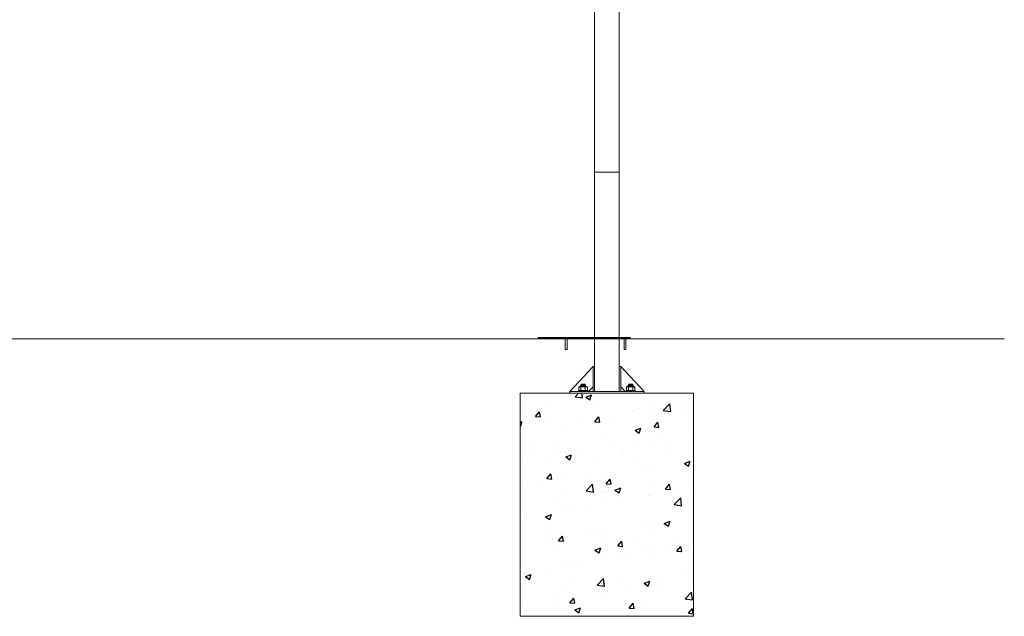
# Model space of a CAD drawing. Units: millimetres. Extents: x 0 to 2963, y 0 to 2095.
# Drawn here: x 1929 to 2325, y 1184 to 1425 of the extents above; entities that cross this region are included whole.
import ezdxf

# ---------------------------------------------------------------- set-up
doc = ezdxf.new("R2010")
doc.units = ezdxf.units.MM

msp = doc.modelspace()

# ---------------------------------------------------------------- hatches: boundary and pattern name
at = {"linetype": 'Continuous'}
h = msp.add_hatch(dxfattribs=at)
h.set_pattern_fill('AR-CONC', scale=3.325, style=0)
h.set_pattern_definition([(50, (0, 0), (23.8489, -2.08651), [2.49375, -27.43125]), (355, (0, 0), (-4.61349, 25.01039), [1.995, -21.945]), (100.4514, (1.987, -0.174), (19.23543, 22.92387), [2.11936, -23.31297]), (46.1842, (0, 6.65), (35.48577, -5.5035), [3.7406, -41.1469]), (96.6356, (2.957, 6.19), (31.07754, 32.3894), [3.17904, -34.96946]), (351.1842, (0, 6.65), (31.0775, 32.38945), [2.9925, -32.9175]), (21, (3.325, 4.987), (19.84716, -13.38708), [2.49375, -27.43125]), (326, (3.325, 4.987), (8.09024, 24.11123), [1.995, -21.945]), (71.4514, (4.98, 3.872), (27.9374, 10.72413), [2.11936, -23.31297]), (37.5, (0, 0), (0.404315, 11.06872), [0, -21.679, 0, -22.2775, 0, -22.028125]), (7.5, (0, 0), (8.74706, 13.11419), [0, -12.7015, 0, -21.18025, 0, -8.395625]), (327.5, (-7.415, 0), (17.749596, -0.74995), [0, -8.3125, 0, -25.935, 0, -34.41375]), (317.5, (-10.74, 0), (19.39094, 3.32849), [0, -10.80625, 0, -17.2235, 0, -24.43875])])
h.paths.add_polyline_path([(2130.38, 1184.46), (2200.21, 1184.46), (2200.21, 1274.24), (2130.38, 1274.24)], flags=0)

# ---------------------------------------------------------------- linework, layer by layer
at = {"color": 7, "linetype": 'Continuous', "lineweight": 15}
for p, q in [((2170.28, 1363.31), (2170.28, 1659.57)), ((2160.31, 1363.31), (2160.31, 1649.59)), ((2160.31, 1363.31), (2160.31, 1296.78)), ((2160.31, 1363.31), (2160.91, 1363.31)), ((2160.91, 1363.31), (2160.31, 1363.31)), ((2160.91, 1363.31), (2169.68, 1363.31)), ((2169.68, 1363.31), (2160.91, 1363.31)), ((2169.68, 1363.31), (2170.28, 1363.31)), ((2170.28, 1363.31), (2169.68, 1363.31)), ((2170.28, 1363.31), (2170.28, 1296.78)), ((2137.56, 1296.38), (2137.56, 1296.78)), ((2137.56, 1296.78), (2138.16, 1296.78)), ((2138.16, 1296.38), (2137.56, 1296.38)), ((2138.16, 1296.78), (2165.39, 1296.78)), ((2138.16, 1296.38), (2165.39, 1296.38)), ((2148.54, 1296.38), (2148.54, 1291.89)), ((2149.33, 1291.89), (2149.33, 1296.38)), ((2160.31, 1296.38), (2160.31, 1285.01)), ((2165.39, 1296.78), (2165.39, 1296.38)), ((2165.39, 1296.78), (2174.07, 1296.78)), ((2165.39, 1296.78), (2165.39, 1296.38)), ((2165.39, 1296.38), (2174.07, 1296.38)), ((2170.28, 1296.38), (2170.28, 1285.01)), ((2172.18, 1296.38), (2172.18, 1291.89)), ((2172.98, 1291.89), (2172.98, 1296.38)), ((2174.07, 1296.78), (2174.67, 1296.78)), ((2174.67, 1296.38), (2174.07, 1296.38)), ((2174.67, 1296.78), (2174.67, 1296.38)), ((2148.94, 1291.89), (2148.54, 1291.89)), ((2149.33, 1291.89), (2148.94, 1291.89)), ((2172.98, 1291.89), (2172.18, 1291.89)), ((2159.71, 1285.01), (2150.33, 1275.03)), ((2159.71, 1275.03), (2159.71, 1285.01)), ((2159.71, 1285.01), (2160.31, 1285.01)), ((2160.31, 1275.03), (2160.31, 1285.01)), ((2170.28, 1275.03), (2170.28, 1285.01)), ((2170.28, 1285.01), (2170.88, 1285.01)), ((2170.88, 1285.01), (2180.26, 1275.03)), ((2170.88, 1275.03), (2170.88, 1285.01)), ((2154.31, 1276.93), (2153.99, 1276.74)), ((2153.99, 1276.74), (2153.99, 1275.52)), ((2154.31, 1276.93), (2157.12, 1276.93)), ((2154.82, 1277.53), (2154.72, 1277.43)), ((2154.72, 1277.43), (2154.72, 1276.93)), ((2155.72, 1277.43), (2154.72, 1277.43)), ((2155.72, 1277.53), (2154.82, 1277.53)), ((2154.85, 1276.74), (2154.85, 1275.52)), ((2154.92, 1277.93), (2154.92, 1277.53)), ((2155.72, 1277.93), (2154.92, 1277.93)), ((2156.52, 1277.93), (2155.72, 1277.93)), ((2156.62, 1277.53), (2155.72, 1277.53)), ((2156.72, 1277.43), (2155.72, 1277.43)), ((2156.52, 1277.53), (2156.52, 1277.93)), ((2156.58, 1276.74), (2156.58, 1275.52)), ((2156.72, 1277.43), (2156.62, 1277.53)), ((2156.72, 1276.93), (2156.72, 1277.43)), ((2157.45, 1276.74), (2157.12, 1276.93)), ((2157.45, 1276.74), (2157.45, 1275.52)), ((2157.91, 1275.03), (2159.71, 1276.83)), ((2170.88, 1276.83), (2172.68, 1275.03)), ((2173.47, 1276.93), (2173.14, 1276.74)), ((2173.14, 1276.74), (2173.14, 1275.52)), ((2173.47, 1276.93), (2176.27, 1276.93)), ((2173.97, 1277.53), (2173.87, 1277.43)), ((2173.87, 1277.43), (2173.87, 1276.93)), ((2174.87, 1277.43), (2173.87, 1277.43)), ((2174.07, 1277.93), (2173.97, 1277.53)), ((2174.87, 1277.53), (2173.97, 1277.53)), ((2174.01, 1276.74), (2174.01, 1275.52)), ((2174.87, 1277.93), (2174.07, 1277.93)), ((2175.67, 1277.93), (2174.87, 1277.93)), ((2175.77, 1277.53), (2174.87, 1277.53)), ((2175.87, 1277.43), (2174.87, 1277.43)), ((2175.67, 1277.53), (2175.67, 1277.93)), ((2175.73, 1276.74), (2175.73, 1275.52)), ((2175.87, 1277.43), (2175.77, 1277.53)), ((2175.87, 1276.93), (2175.87, 1277.43)), ((2176.6, 1276.74), (2176.27, 1276.93)), ((2176.6, 1276.74), (2176.6, 1275.52)), ((2200.21, 1274.24), (2130.38, 1274.24)), ((2130.38, 1274.24), (2130.38, 1184.46)), ((2130.38, 1184.46), (2130.38, 1274.24)), ((2130.38, 1274.24), (2200.21, 1274.24)), ((2150.33, 1275.03), (2150.33, 1274.24)), ((2150.33, 1275.03), (2180.26, 1275.03)), ((2153.87, 1275.33), (2153.87, 1275.03)), ((2155.72, 1275.33), (2153.87, 1275.33)), ((2153.99, 1275.52), (2154.31, 1275.33)), ((2157.56, 1275.33), (2155.72, 1275.33)), ((2157.12, 1275.33), (2157.45, 1275.52)), ((2157.56, 1275.03), (2157.56, 1275.33)), ((2159.71, 1275.03), (2160.31, 1275.03)), ((2170.28, 1275.03), (2170.88, 1275.03)), ((2173.02, 1275.33), (2173.02, 1275.03)), ((2174.87, 1275.33), (2173.02, 1275.33)), ((2173.14, 1275.52), (2173.47, 1275.33)), ((2176.72, 1275.33), (2174.87, 1275.33)), ((2176.27, 1275.33), (2176.6, 1275.52)), ((2176.72, 1275.03), (2176.72, 1275.33)), ((2180.26, 1275.03), (2180.26, 1274.24)), ((2200.21, 1184.46), (2200.21, 1274.24)), ((2200.21, 1184.46), (2200.21, 1274.24)), ((2130.38, 1184.46), (2200.21, 1184.46)), ((2130.38, 1184.46), (2200.21, 1184.46))]:
    msp.add_line(p, q, dxfattribs=at)
at = {"color": 7, "linetype": 'Continuous', "lineweight": 0}
msp.add_line((1414.97, 1296.18), (2325.29, 1296.18), dxfattribs=at)
at = {"color": 7, "linetype": 'Continuous', "lineweight": 15}
for centre, radius, start, end in [((2154.42, 1276.09), 0.783, 56.4991, 123.5009), ((2155.72, 1273.92), 2.95, 72.9632, 107.0368), ((2157.01, 1276.09), 0.783, 56.4991, 123.5009), ((2173.57, 1276.09), 0.783, 56.4991, 123.5009), ((2174.87, 1273.92), 2.95, 72.9632, 107.0368), ((2176.17, 1276.09), 0.783, 56.4991, 123.5009), ((2154.42, 1276.17), 0.783, 236.4991, 303.5009), ((2155.72, 1278.34), 2.95, 252.9747, 287.0253), ((2157.01, 1276.17), 0.783, 236.4991, 303.5009), ((2173.57, 1276.17), 0.783, 236.4991, 303.5009), ((2174.87, 1278.34), 2.95, 252.9747, 287.0253), ((2176.17, 1276.17), 0.783, 236.4991, 303.5009)]:
    msp.add_arc(centre, radius, start, end, dxfattribs=at)

doc.saveas('drawing.dxf')
